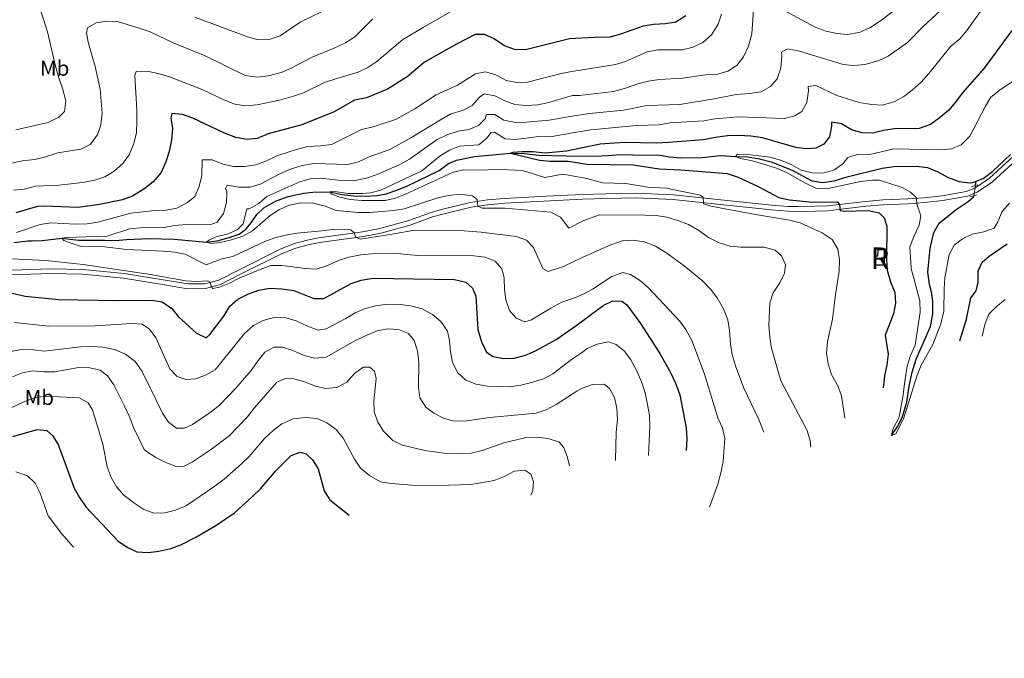
# Model space of a CAD drawing. Units: metres. Extents: x 595002 to 601970, y 646003 to 650725.
# Drawn here: x 600444 to 600902, y 649309 to 649606 of the extents above; entities that cross this region are included whole.
import ezdxf
from ezdxf.enums import TextEntityAlignment as Align

# ---------------------------------------------------------------- set-up
doc = ezdxf.new("R2010")
doc.units = ezdxf.units.M
doc.header["$MEASUREMENT"] = 0
for name, pattern in [('DGN Style 2', [87.46656000000002, 52.47993600000001, -34.98662400000001]), ('DGN Style 3', [122.45318400000002, 87.46656000000002, -34.98662400000001]), ('DGN Style 5', [61.22659200000001, 26.239968, -34.98662400000001])]:
    doc.linetypes.add(name, pattern=pattern)
for name, color, linetype, lineweight in [('Centroides', 7, 'Continuous', 0), ('Edificios construcciones cerramientos', 7, 'Continuous', 0), ('Elementos auxiliares', 7, 'Continuous', 0), ('Entidades rústicas y varios', 7, 'Continuous', 0), ('Hidrografía', 7, 'Continuous', 0), ('Relieve y altimetría', 7, 'Continuous', 0), ('Viales y ferrocarril', 7, 'Continuous', 0)]:
    doc.layers.add(name, color=color, linetype=linetype, lineweight=lineweight)
doc.styles.add('Style-Arial Narrow', font='txt')

msp = doc.modelspace()

# ---------------------------------------------------------------- linework, layer by layer
at = {"layer": 'Edificios construcciones cerramientos', "color": 1, "linetype": 'DGN Style 3', "lineweight": 25}
msp.add_polyline3d([(600843.162, 649498.747, 576.225), (600845.9280000001, 649498.8049999999, 576.225), (600845.9850000001, 649491.53, 576.225), (600841.7309999999, 649491.5279999999, 576.3870000000001), (600841.645, 649495.868, 576.3870000000001), (600843.0490000001, 649495.8970000001, 576.3870000000001), (600843.162, 649498.747, 576.225)], dxfattribs=at)
at = {"layer": 'Edificios construcciones cerramientos', "color": 1, "linetype": 'Continuous', "lineweight": 0}
msp.add_polyline3d([(600843.162, 649498.747, 576.225), (600843.0490000001, 649495.8970000001, 576.3870000000001), (600841.645, 649495.868, 576.3870000000001), (600841.7309999999, 649491.5279999999, 576.3870000000001), (600845.9850000001, 649491.53, 576.225), (600845.9280000001, 649498.8049999999, 576.225)], close=True, dxfattribs=at)
at = {"layer": 'Elementos auxiliares', "color": 250, "linetype": 'Continuous', "lineweight": 0}
msp.add_3dface([(595063.96, 646003.27), (595002.1599999999, 650629.4199999999), (601903.8600000001, 650725.19), (601970.23, 646099)], dxfattribs=at)
at = {"layer": 'Hidrografía', "color": 142, "linetype": 'DGN Style 5', "lineweight": 0, "extrusion": (0.008415653064850167, 0.05013625313384488, 0.9987069304381496), "elevation": 38187.06055928962, "flags": 128}
msp.add_lwpolyline([(-485075.2822680145, -739047.5337691493), (-485075.2822680145, -739052.3727020896)], dxfattribs=at)
at = {"layer": 'Hidrografía', "color": 142, "linetype": 'DGN Style 3', "lineweight": 25, "extrusion": (0.008372635155624374, 0.04982204698710202, 0.9987230159631678), "elevation": 37957.13481799184, "flags": 128}
msp.add_lwpolyline([(-484934.8085634548, -739156.3961828887), (-484934.8085634548, -739158.4745404131)], dxfattribs=at)
at = {"layer": 'Hidrografía', "color": 142, "linetype": 'DGN Style 3', "lineweight": 25}
for points in [[(600440.9310000001, 649502.038, 593.214), (600447.327, 649502.889, 592.564), (600449.456, 649502.9040000001, 591.1030000000001), (600453.97, 649503.0989999999, 590.616), (600463.264, 649504.1669999999, 590), (600470.912, 649503.1710000001, 589.837), (600476.7860000001, 649503.135, 589.6750000000001), (600483.0430000001, 649503.1370000001, 588.376), (600488.1499999999, 649503.0689999999, 588.051), (600493.2209999999, 649503.5120000001, 587.402), (600503.9110000001, 649503.966, 586.7520000000001), (600515.4850000001, 649503.6840000001, 586.1030000000001), (600530.5349999999, 649502.2919999999, 585), (600535.523, 649502.949, 584.5120000000001), (600541.033, 649504.365, 583.538), (600545.737, 649506.0050000001, 583.376), (600548.875, 649508.2620000001, 583.051), (600551.3829999999, 649511.2509999999, 583.051), (600553.9890000001, 649515.132, 582.726), (600557.1799999999, 649518.2390000001, 582.564), (600562.6699999999, 649521.3589999999, 582.402), (600568.5730000001, 649523.5360000001, 582.077), (600575.8289999999, 649525.014, 581.1030000000001), (600579.963, 649525.47, 580.778), (600588.0109999999, 649525.6610000001, 580), (600593.4850000001, 649524.396, 579.837), (600599.095, 649523.81, 579.35), (600604.5, 649523.696, 579.188), (600609.9510000001, 649523.9210000001, 578.701), (600614.1769999999, 649524.801, 578.538), (600618.7080000001, 649526.2309999999, 578.376), (600623.8430000001, 649528.291, 577.726), (600638.7960000001, 649535.6259999999, 577.402), (600643.2220000001, 649538.8019999999, 577.239), (600646.9040000001, 649540.413, 576.59), (600655.271, 649542.1740000001, 576.428), (600672.0160000001, 649543.5989999999, 575), (600678.4410000001, 649543.47, 574.6750000000001), (600685.2420000001, 649542.784, 574.6750000000001), (600698.1769999999, 649542.3559999999, 574.025), (600710.5970000001, 649542.236, 573.538), (600717.6200000001, 649542.594, 573.051), (600722.9839999999, 649542.9680000001, 573.051), (600728.8970000001, 649542.9539999999, 572.889), (600741.827, 649542.7450000001, 572.077), (600745.9469999999, 649541.9820000001, 571.915), (600751.388, 649541.547, 571.753), (600761.4280000001, 649541.621, 571.104), (600769.605, 649542.564, 570.779), (600776.74, 649542.1570000001, 570), (600782.523, 649541.9310000001, 569.837), (600787.96, 649541.0700000001, 569.6750000000001), (600793.3489999999, 649539.615, 569.35), (600803.138, 649535.692, 568.701), (600812.2380000001, 649530.8400000001, 568.214), (600817.419, 649529.94, 568.214), (600822.703, 649530.868, 568.214), (600828.804, 649532.723, 567.89), (600845.0090000001, 649536.737, 567.403), (600850.4180000001, 649537.408, 567.403), (600861.0549999999, 649537.5619999999, 566.592), (600866.111, 649536.9169999999, 566.267), (600870.942, 649535.0419999999, 566.267), (600875.6810000001, 649532.3160000001, 566.267), (600880.811, 649530.48, 566.105), (600885.824, 649529.837, 566.105), (600887.1869999999, 649529.994, 565.943), (600888.8230000001, 649530.6499999999, 565.888)], [(600888.8230000001, 649530.6499999999, 565.888), (600892.0560000001, 649531.9469999999, 565.78), (600896.425, 649535.095, 565.78), (600904.7110000001, 649542.9709999999, 565.456)], [(600849.3459999999, 649412.348, 570), (600852.3219999999, 649416.6159999999, 569.837), (600854.449, 649421.105, 569.513), (600856.47, 649427.764, 569.188), (600857.6059999999, 649435.283, 569.188), (600858.9439999999, 649441.736, 568.864), (600860.788, 649447.76, 568.864), (600867.5719999999, 649463.094, 568.539), (600868.605, 649468.7420000001, 568.052), (600868.6599999999, 649474.5700000001, 568.052), (600868.2280000001, 649478.318, 567.89), (600867.078, 649482.5830000001, 567.565), (600866.3670000001, 649488.2479999999, 567.403), (600867.4099999999, 649499.426, 567.0790000000001), (600869.0109999999, 649506.685, 566.916), (600871.6059999999, 649511.085, 566.754), (600879.409, 649517.3910000001, 566.592), (600885.1030000001, 649521.165, 566.267), (600887.591, 649523.311, 566.267), (600887.679, 649523.837, 566.239)]]:
    msp.add_polyline3d(points, dxfattribs=at)
at = {"layer": 'Relieve y altimetría', "color": 30, "linetype": 'Continuous', "lineweight": 0, "flags": 128}
for points, elevation in [([(600453.003, 649611.244), (600456.4979999999, 649600.0320000001), (600460.287, 649584.105), (600461.79, 649578.679), (600463.719, 649573.3330000001), (600465.054, 649568.0789999999), (600464.419, 649563.1229999999), (600461.801, 649560.3330000001), (600456.788, 649557.889), (600441.783, 649554.49)], 615), ([(600785.2609999999, 649612.7450000001), (600784.413, 649599.179), (600782.8200000001, 649593.3700000001), (600780.433, 649588.4580000001), (600777.382, 649584.496), (600773.146, 649581.825), (600767.9809999999, 649580.321), (600762.6810000001, 649580.081), (600752.2180000001, 649578.476), (600741.28, 649577.986), (600736.345, 649577.1780000001), (600731.317, 649575.925), (600725.585, 649573.882), (600720.04, 649572.3189999999), (600704.2050000001, 649570.557), (600700.939, 649570.5120000001), (600689.828, 649567.254), (600684.7069999999, 649566.216), (600679.3389999999, 649565.862), (600674.067, 649566.3570000001), (600669.327, 649567.95), (600664.6710000001, 649570.3559999999), (600659.716, 649571.21), (600657.554, 649569.685), (600654.182, 649565.8130000001), (600649.7420000001, 649563.5120000001), (600644.3400000001, 649561.9010000001), (600639.409, 649559.2420000001), (600625.6140000001, 649550.788), (600615.8999999999, 649545.4240000001), (600606.2660000001, 649542.0090000001), (600601.351, 649539.7010000001), (600596.311, 649538.406)], 590), ([(600852.6950000001, 649611.561), (600844.21, 649605.1699999999), (600839.227, 649601.9750000001), (600834.3570000001, 649599.852), (600828.9450000001, 649598.8829999999), (600823.97, 649599.3840000001), (600819.006, 649600.4780000001), (600813.881, 649602.3030000001), (600791.064, 649614.5619999999)], 590), ([(600646.007, 649610.4550000001), (600631.3589999999, 649602.1669999999), (600621.986, 649596.4639999999), (600609.8049999999, 649586.3260000001), (600605.638, 649583.487), (600601.1499999999, 649581.2779999999), (600590.7520000001, 649578.3160000001), (600585.53, 649576.4820000001), (600575.729, 649571.754), (600570.983, 649570.1810000001), (600564.4890000001, 649568.3700000001), (600554.158, 649566.0819999999), (600548.618, 649565.645), (600543.692, 649566.4820000001), (600538.5320000001, 649568.4909999999), (600528.5860000001, 649573.233), (600513.257, 649579.183), (600508.084, 649580.7420000001), (600502.8630000001, 649581.79), (600497.862, 649581.6939999999), (600497.217, 649579.737), (600498.152, 649563.6780000001)], 605), ([(600584.6329999999, 649609.7720000001), (600574.21, 649604.6370000001), (600564.7609999999, 649598.2930000001), (600559.6300000001, 649596.5730000001), (600554.6259999999, 649596.435), (600549.605, 649597.763), (600525.145, 649606.9569999999)], 615), ([(600872.0249999999, 649609.882), (600864.26, 649602.726), (600856.879, 649595.155), (600847.79, 649588.717), (600843.229, 649586.6799999999), (600836.905, 649584.908), (600831.9210000001, 649584.4880000001), (600826.861, 649584.906), (600806.486, 649591.186), (600800.8999999999, 649592.1880000001), (600798.206, 649590.7250000001), (600798.3570000001, 649588.7239999999), (600797.922, 649583.325), (600796.087, 649578.28), (600792.99, 649574.737), (600788.646, 649572.229), (600783.2139999999, 649571.3459999999), (600777.0430000001, 649570.933), (600766.8130000001, 649568.862), (600750.879, 649566.335), (600735.4639999999, 649565.8840000001), (600724.7749999999, 649563.6499999999), (600708.798, 649562.139), (600700.6399999999, 649560.896), (600690.0590000001, 649558.993), (600679.4480000001, 649558.071), (600674.4480000001, 649557.9580000001), (600668.99, 649559.061), (600664.7250000001, 649561.672), (600660.8940000001, 649561.638), (600660.1869999999, 649559.6470000001), (600657.2080000001, 649556.5360000001), (600652.672, 649554.6810000001), (600647.7280000001, 649553.9210000001), (600642.423, 649552.2209999999), (600637.9199999999, 649550.041), (600624.9480000001, 649540.8759999999), (600620.565, 649538.466), (600609.956, 649533.797), (600605.038, 649532.075), (600599.659, 649530.912), (600594.6570000001, 649530.815), (600583.798, 649532.06), (600578.8049999999, 649531.7930000001)], 585), ([(600770.3049999999, 649608.389), (600768.685, 649603.6399999999), (600765.6610000001, 649598.777), (600761.584, 649595.158), (600757.0819999999, 649592.987), (600751.97, 649591.713), (600740.621, 649591.743), (600735.7139999999, 649590.744), (600725.638, 649586.3559999999), (600720.852, 649584.898), (600700.6200000001, 649581.7110000001), (600695.584, 649580.7139999999), (600679.994, 649576.665), (600674.994, 649576.5989999999), (600670.014, 649577.5320000001), (600665.2690000001, 649580.0959999999), (600660.446, 649581.4580000001), (600655.783, 649580.52), (600647.4280000001, 649575.3700000001), (600637.473, 649570.7820000001), (600627.4720000001, 649564.212), (600618.4469999999, 649559.283), (600608.1130000001, 649555.922), (600602.7010000001, 649554.709), (600588.764, 649547.7380000001)], 595), ([(600891.057, 649610.085), (600884.405, 649600.7450000001), (600881.1769999999, 649596.862), (600876.932, 649593.415), (600866.7280000001, 649580.7080000001), (600863.202, 649576.743), (600859.0390000001, 649572.997), (600855.0560000001, 649569.973), (600850.6939999999, 649567.5360000001), (600845.0619999999, 649566.0689999999), (600840.0660000001, 649566.3), (600834.311, 649567.2779999999)], 580), ([(600608.0120000001, 649606.119), (600599.5279999999, 649597.7420000001), (600595.308, 649595.06), (600589.966, 649592.4639999999), (600579.6540000001, 649588.3870000001), (600569.922, 649583.1540000001), (600565.3130000001, 649581.2220000001), (600559.318, 649579.592), (600554.3489999999, 649578.963), (600548.5090000001, 649579.821), (600529.973, 649588.994), (600514.993, 649594.9169999999), (600504.3400000001, 649600.031), (600499.638, 649601.733), (600489.1680000001, 649604.9580000001), (600484.1470000001, 649605.1100000001), (600479.1140000001, 649604.368), (600475.1240000001, 649601.953), (600474.7509999999, 649599.531), (600475.6140000001, 649594.608), (600478.672, 649583.943), (600481.1100000001, 649573.463), (600482.0449999999, 649562.317), (600481.4180000001, 649556.835), (600479.7550000001, 649552.131), (600476.3700000001, 649547.6710000001), (600472.075, 649545.594), (600461.409, 649543.7779999999), (600455.6799999999, 649541.896), (600450.558, 649540.773), (600444.8030000001, 649540.1259999999), (600434.4280000001, 649537.7949999999)], 610), ([(600909.6240000001, 649579.49), (600900.068, 649573.348), (600895.6950000001, 649569.774), (600893.064, 649565.52)], 570), ([(600834.311, 649567.2779999999), (600823.969, 649570.494), (600814.179, 649575.128), (600810.601, 649574.6950000001), (600810.71, 649572.6939999999), (600809.976, 649567.1710000001), (600807.5970000001, 649563.1100000001), (600804.345, 649561.057), (600799.506, 649559.7490000001), (600778.1340000001, 649560.5), (600767.1499999999, 649559.584), (600762.078, 649558.6540000001), (600746.202, 649557.7860000001), (600741.294, 649556.8130000001), (600730.692, 649556.544), (600709.4920000001, 649554.5419999999), (600700.8330000001, 649553.061), (600690.551, 649551.24), (600685.19, 649551.439), (600674.5730000001, 649550.0900000001), (600669.5819999999, 649550.399), (600664.6570000001, 649553.415), (600662.9070000001, 649553.0549999999), (600661.2180000001, 649550.8219999999), (600657.331, 649547.56), (600648.3530000001, 649546.9070000001), (600643.6980000001, 649545.085), (600639.2990000001, 649542.3940000001), (600630.757, 649535.389), (600611.73, 649526.4099999999), (600606.885, 649525.1710000001), (600603.111, 649524.8640000001), (600596.4720000001, 649524.953), (600589.0789999999, 649525.9450000001), (600588.0109999999, 649525.6610000001), (600588.933, 649524.6270000001), (600592.5320000001, 649523.175), (600597.4169999999, 649522.1070000001), (600602.771, 649521.719), (600613.6240000001, 649521.6599999999), (600618.51, 649522.719), (600623.2250000001, 649524.584), (600645.2779999999, 649534.8770000001), (600650.246, 649535.888), (600655.46, 649535.6810000001), (600667.3640000001, 649536.0970000001), (600677.587, 649535.663), (600688.0860000001, 649532.3740000001), (600696.453, 649533.885), (600707.574, 649531.8589999999), (600714.8570000001, 649529.936), (600725.7590000001, 649529.557), (600736.024, 649527.814), (600744.6259999999, 649527.3770000001), (600760.378, 649524.163), (600761.6869999999, 649523.129), (600761.851, 649520.054), (600765.2450000001, 649519.0430000001), (600786.0530000001, 649515.142), (600801.9809999999, 649512.565), (600806.798, 649511.216), (600817.169, 649506.6030000001), (600821.7010000001, 649503.453), (600824.44, 649499.034), (600825.236, 649494.094), (600825.0900000001, 649488.7930000001), (600823.31, 649477.986), (600821.8729999999, 649466.4720000001), (600819.5619999999, 649456.1140000001), (600819.1270000001, 649450.673), (600819.858, 649445.729), (600821.3770000001, 649440.648), (600824.341, 649435.436), (600826.159, 649430.774), (600827.6840000001, 649420.344)], 580), ([(600893.064, 649565.52), (600885.906, 649551.533), (600881.7409999999, 649547.574), (600877.256, 649545.6599999999), (600872.2749999999, 649545.206), (600850.4720000001, 649545.7039999999), (600839.2420000001, 649543.0889999999), (600833.841, 649543.2679999999), (600829.111, 649541.6699999999), (600826.8219999999, 649538.8260000001), (600822.788, 649535.8840000001), (600817.462, 649534.3640000001), (600812.4610000001, 649534.463), (600807.4070000001, 649535.815), (600803.017, 649538.24), (600798.2390000001, 649540.324), (600792.922, 649541.8489999999), (600782.321, 649543.0390000001), (600777.685, 649543.1259999999), (600776.74, 649542.1570000001), (600779.156, 649541.2409999999), (600784.676, 649540.1240000001), (600795.831, 649536.699), (600800.4310000001, 649534.7380000001), (600809.6259999999, 649529.507), (600814.2050000001, 649527.3759999999), (600819.2010000001, 649527.145), (600834.909, 649530.453), (600840.531, 649531.1229999999), (600843.763, 649531.0490000001), (600854.3230000001, 649527.672), (600858.1740000001, 649525.551), (600860.8729999999, 649523.057), (600861.3489999999, 649519.5220000001), (600862.96, 649514.4439999999), (600862.28, 649510.111), (600859.936, 649505.2409999999), (600857.9720000001, 649500.0700000001), (600858.514, 649490.068), (600862.5989999999, 649475.031), (600862.753, 649469.709), (600860.442, 649454.27), (600858.1950000001, 649449.5190000001), (600856.7380000001, 649444.5109999999), (600855.3630000001, 649436.5390000001), (600854.8870000001, 649431.2679999999), (600852.8729999999, 649420.8219999999), (600849.969, 649415.192), (600849.3459999999, 649412.348)], 570), ([(600498.152, 649563.6780000001), (600498.169, 649558.527), (600497.8870000001, 649553.338), (600496.753, 649548.1170000001), (600494.5560000001, 649542.9110000001), (600491.5760000001, 649538.898), (600487.6140000001, 649535.331), (600483.2320000001, 649532.679), (600478.487, 649531.064), (600472.868, 649530.0689999999), (600461.889, 649528.7039999999), (600451.0719999999, 649528.2520000001), (600445.733, 649526.9180000001), (600440.75, 649526.483)], 605), ([(600588.764, 649547.7380000001), (600583.554, 649547.0530000001), (600577.7790000001, 649546.7409999999), (600572.9140000001, 649545.5860000001), (600563.2490000001, 649542.3800000001), (600558.1499999999, 649539.8929999999), (600553.4310000001, 649538.246), (600548.2, 649537.439), (600543.0719999999, 649537.533), (600538.111, 649538.5549999999), (600533.1740000001, 649540.6089999999), (600528.575, 649540.5), (600528.4369999999, 649533.2660000001), (600527.1329999999, 649528.0900000001), (600525.067, 649523.5419999999), (600521.672, 649520.7139999999), (600516.6980000001, 649518.013), (600511.7620000001, 649517.2069999999), (600506.496, 649517.0079999999), (600495.257, 649515.702), (600479.9269999999, 649511.523), (600474.9639999999, 649510.862), (600469.506, 649510.6680000001), (600458.0800000001, 649511.175), (600453.1259999999, 649510.507), (600442.102, 649506.7479999999)], 595), ([(600596.311, 649538.406), (600580.717, 649538.79), (600575.1159999999, 649537.993), (600569.6329999999, 649536.2390000001), (600564.939, 649534.2749999999), (600555.5830000001, 649529.2860000001), (600550.7930000001, 649527.845), (600545.619, 649527.788), (600540.0819999999, 649528.811), (600539.3800000001, 649527.203), (600539.9550000001, 649525.663), (600539.881, 649520.6610000001), (600538.375, 649515.638), (600535.537, 649511.537), (600532.132, 649510.358), (600521.3219999999, 649510.4169999999), (600515.6980000001, 649510.024), (600510.777, 649509.125), (600499.679, 649508.96), (600494.6910000001, 649508.388), (600484.3470000001, 649505.121), (600465.2690000001, 649504.4809999999), (600463.264, 649504.1669999999), (600464.1440000001, 649503.091), (600467.4890000001, 649501.727), (600472.301, 649500.311), (600483.2590000001, 649500.112), (600493.3640000001, 649498.78), (600510.3030000001, 649498.05), (600515.6170000001, 649497.5959999999), (600520.5630000001, 649496.743), (600530.31, 649491.7820000001), (600537.71, 649494.4920000001), (600542.8319999999, 649495.5730000001), (600557.6540000001, 649502.612), (600562.3659999999, 649504.283), (600567.2380000001, 649505.5560000001), (600572.7139999999, 649506.4909999999), (600584.023, 649507.4539999999), (600589.226, 649508.1939999999), (600597.6510000001, 649507.9539999999), (600599.2080000001, 649506.6130000001), (600599.821, 649504.69), (600602.1070000001, 649503.723), (600616.9480000001, 649505.909), (600627.3600000001, 649507.814), (600648.3859999999, 649507.7039999999), (600658.4199999999, 649506.8700000001), (600674.716, 649504.95), (600679.52, 649503.1240000001), (600682.673, 649499.798), (600687.1410000001, 649490.077), (600689.6329999999, 649488.639), (600696.6910000001, 649490.9720000001), (600705.726, 649495.2779999999), (600718.713, 649501.024), (600723.9639999999, 649502.9299999999), (600728.96, 649503.2069999999), (600734.399, 649502.479), (600739.5830000001, 649500.375), (600744.3759999999, 649497.5), (600752.9439999999, 649491.2039999999), (600761.3910000001, 649484.236), (600765.1399999999, 649480.371), (600768.2039999999, 649476.422), (600771.1359999999, 649471.2949999999), (600773.129, 649466.128), (600774.024, 649461.2069999999), (600774.4680000001, 649454.97), (600775.2420000001, 649450.031), (600776.75, 649444.7579999999), (600780.6370000001, 649434.399), (600787.574, 649419.815), (600790.027, 649413.896)], 590), ([(600578.8049999999, 649531.7930000001), (600573.9820000001, 649530.3400000001), (600558.6130000001, 649523.4990000001), (600554.8230000001, 649520.1869999999), (600550.4340000001, 649517.7890000001), (600549.3840000001, 649517.7050000001), (600547.631, 649510.7479999999), (600544.9580000001, 649508.1440000001), (600540.548, 649506.203), (600535.4639999999, 649504.8230000001), (600531.6969999999, 649503.256), (600530.5349999999, 649502.2919999999), (600532.527, 649501.6699999999), (600536.959, 649502.0360000001), (600542.1259999999, 649503.287), (600547.513, 649505.088), (600551.885, 649507.517), (600560.1969999999, 649514.6240000001), (600564.5349999999, 649517.503), (600569.244, 649519.5260000001), (600574.45, 649520.521), (600580.3219999999, 649520.358), (600585.709, 649518.967), (600590.8319999999, 649516.9410000001), (600601.0930000001, 649516.0959999999), (600606.547, 649515.983), (600617.565, 649517.0530000001), (600622.503, 649517.842), (600638.2860000001, 649522.821), (600643.1540000001, 649524.033), (600648.652, 649524.514), (600654.389, 649523.7990000001), (600656.452, 649522.1540000001), (600656.8360000001, 649518.9990000001), (600658.825, 649518.121), (600669.337, 649518.024), (600690.851, 649516.2050000001), (600695.256, 649513.837), (600699.223, 649508.7720000001), (600706.1529999999, 649512.3870000001), (600711.2990000001, 649514.23), (600713.517, 649514.9310000001), (600734.574, 649514.815), (600739.8470000001, 649514.594), (600744.7960000001, 649513.8929999999), (600749.8999999999, 649512.372), (600754.909, 649510.45), (600759.733, 649507.682), (600764.2110000001, 649504.4480000001), (600769.122, 649501.976), (600774.3400000001, 649500.4369999999), (600779.3219999999, 649500.004), (600790.118, 649499.9880000001), (600795.2520000001, 649498.577), (600798.246, 649495.8260000001), (600799.993, 649491.683), (600799.574, 649487.858), (600797.388, 649483.361), (600794.338, 649478.6769999999), (600792.7209999999, 649473.9450000001), (600792.317, 649463.6130000001), (600792.8200000001, 649457.889), (600793.5800000001, 649452.9469999999), (600797.902, 649437.7180000001), (600810.1440000001, 649414.5860000001), (600811.5560000001, 649409.783), (600811.7720000001, 649406.913)], 585), ([(600849.3459999999, 649412.348), (600851.4369999999, 649413.094), (600855.0349999999, 649420.0360000001), (600861.3559999999, 649440.3530000001), (600863.2550000001, 649444.9780000001), (600868.598, 649454.7050000001), (600872.342, 649464.2339999999), (600873.6810000001, 649470.226), (600873.824, 649480.6470000001), (600874.2490000001, 649485.628), (600876.273, 649496.4909999999), (600878.5819999999, 649500.9180000001), (600882.4269999999, 649503.7919999999), (600886.905, 649506.0179999999), (600892.413, 649507.057), (600897.0959999999, 649508.8019999999), (600898.881, 649511.6740000001), (600900.969, 649516.547), (600904.2320000001, 649520.335)], 570), ([(600439.9380000001, 649494.5179999999), (600455.7339999999, 649493.6780000001), (600473.104, 649491.905), (600504.413, 649487.2749999999), (600520.8470000001, 649484.3319999999), (600525.9920000001, 649483.9650000001), (600531.19, 649484.3219999999), (600532.287, 649483.5830000001), (600532.771, 649481.5760000001), (600533.4410000001, 649480.7590000001), (600536.514, 649481.3559999999), (600541.166, 649483.1869999999), (600546.1059999999, 649485.6980000001), (600555.565, 649489.6159999999), (600560.5260000001, 649491.337), (600565.5260000001, 649491.422), (600576.554, 649489.932), (600581.558, 649489.7720000001), (600586.8319999999, 649491.4299999999), (600591.9709999999, 649493.7280000001), (600596.7380000001, 649495.2320000001), (600602.3, 649496.3870000001), (600607.4639999999, 649496.8840000001), (600617.5320000001, 649497.084), (600628.8219999999, 649496.132), (600654.9539999999, 649495.912), (600660.2660000001, 649495.288), (600664.8589999999, 649493.3659999999), (600668.027, 649489.906), (600669.162, 649485.6340000001), (600669.2609999999, 649480.3130000001), (600669.9269999999, 649475.358), (600671.635, 649470.4890000001), (600674.744, 649466.9169999999), (600678.7220000001, 649465.1610000001), (600681.756, 649466.057), (600690.831, 649471.5889999999), (600695.9210000001, 649474.3090000001), (600702.2409999999, 649476.4680000001), (600705.8289999999, 649478.007), (600710.209, 649480.419), (600719.267, 649486.344), (600724.389, 649488.1240000001), (600727.9110000001, 649487.2390000001), (600732.1170000001, 649484.5349999999), (600736.0120000001, 649481.352), (600750.6340000001, 649465.666), (600753.6159999999, 649461.6570000001), (600756.6300000001, 649456.1499999999), (600762.3500000001, 649440.8800000001), (600768.5789999999, 649420.6130000001), (600770.746, 649415.912), (600771.764, 649411.0009999999), (600771.0959999999, 649400.2309999999), (600770.0160000001, 649395.0249999999), (600768.476, 649389.6329999999), (600764.649, 649378.9180000001)], 595), ([(600441.1610000001, 649464.834), (600457.115, 649463.2150000001), (600478.784, 649463.2660000001), (600495.554, 649464.4070000001), (600500.6570000001, 649464.084), (600504.075, 649461.825), (600506.943, 649457.726), (600513.533, 649443.2679999999), (600516.892, 649439.818), (600521.129, 649438.3570000001), (600525.3910000001, 649438.726), (600530.138, 649440.408), (600534.547, 649442.798), (600548.2309999999, 649459.8330000001), (600552.3670000001, 649463.5660000001), (600556.909, 649465.804), (600562.5050000001, 649467.304), (600567.4950000001, 649466.987), (600572.3389999999, 649465.6410000001), (600577.4750000001, 649463.146), (600582.5590000001, 649461.3759999999), (600586.2690000001, 649461.8800000001), (600595.3570000001, 649466.6969999999), (600599.736, 649469.4480000001), (600604.351, 649471.369), (600609.2280000001, 649472.6799999999), (600614.834, 649473.392), (600620.729, 649473.297), (600625.686, 649472.6599999999), (600630.879, 649471.1799999999), (600635.777, 649468.585), (600639.6270000001, 649465.4070000001), (600642.7820000001, 649460.8300000001), (600643.702, 649456.3910000001), (600644.0590000001, 649451.2779999999), (600645.1140000001, 649446.3929999999), (600647.4299999999, 649441.55), (600651.2890000001, 649437.987), (600655.9809999999, 649436.26), (600661.256, 649435.3), (600671.53, 649435.007), (600676.878, 649435.7849999999), (600682.435, 649437.146), (600687.352, 649438.7409999999)], 605), ([(600891.554, 649458.585), (600892.882, 649464.0179999999), (600894.659, 649468.6869999999), (600898.023, 649472.179), (600902.3090000001, 649475.541)], 580), ([(600433.8859999999, 649450.51), (600444.5700000001, 649452.317), (600449.9310000001, 649452.1599999999), (600454.9029999999, 649451.48), (600471.8289999999, 649453.6140000001), (600477.321, 649453.7110000001), (600482.3090000001, 649453.3929999999), (600487.6980000001, 649452.314), (600492.895, 649450.098), (600497.2760000001, 649446.6769999999), (600500.578, 649442.1640000001), (600510.0249999999, 649422.756), (600512.8200000001, 649418.5050000001), (600516.615, 649415.773), (600520.2320000001, 649415.682), (600524.044, 649417.504), (600532.7039999999, 649423.315), (600536.692, 649426.537), (600544.2320000001, 649434.3470000001), (600551.2790000001, 649442.5959999999), (600554.534, 649447.2350000001), (600557.7590000001, 649451.044), (600562.021, 649453.3489999999), (600565.98, 649453.3389999999), (600570.7649999999, 649451.8940000001), (600575.9739999999, 649449.503), (600580.825, 649448.257), (600586.223, 649448.771), (600599.8659999999, 649456.4639999999), (600605.173, 649459.0320000001), (600609.967, 649461.054), (600614.899, 649461.8759999999), (600619.9780000001, 649461.602), (600624.6370000001, 649459.8289999999), (600627.274, 649456.567), (600628.7180000001, 649451.7779999999), (600629.3400000001, 649446.423), (600629.1980000001, 649434.8330000001), (600629.898, 649429.801), (600632.5630000001, 649425.4240000001), (600636.3570000001, 649422.649), (600641.135, 649420.244), (600645.9890000001, 649418.9890000001), (600651.6910000001, 649419.146), (600662.277, 649420.7180000001), (600683.946, 649422.6969999999), (600688.6780000001, 649424.3090000001), (600693.243, 649426.712), (600702.98, 649432.872), (600705.419, 649434.3800000001), (600710.155, 649435.9950000001), (600715.675, 649436.1229999999), (600718.1370000001, 649434.173), (600720.521, 649429.9809999999), (600721.467, 649425.071), (600721.7960000001, 649419.8300000001), (600721.176, 649413.936), (600720.9210000001, 649400.666)], 610), ([(600687.352, 649438.7409999999), (600691.8189999999, 649440.9979999999), (600700.3840000001, 649447.6270000001), (600705.048, 649450.7209999999), (600707.79, 649452.7790000001), (600712.3740000001, 649454.7590000001), (600717.69, 649455.9169999999), (600721.2509999999, 649454.692), (600725.0490000001, 649451.507), (600728.048, 649447.504), (600730.815, 649442.432), (600733.081, 649437.294), (600734.6939999999, 649432.192), (600735.8729999999, 649426.7720000001), (600736.6740000001, 649421.6170000001), (600736.8630000001, 649416.618), (600736.1980000001, 649403.031)], 605), ([(600439.504, 649439.327), (600444.851, 649441.4180000001), (600449.76, 649442.3700000001), (600454.8200000001, 649441.882), (600459.9880000001, 649441.976), (600471.02, 649443.9639999999), (600476.2110000001, 649443.81), (600481.0789999999, 649442.679), (600484.419, 649440.0819999999), (600487.3430000001, 649435.915), (600492.402, 649425.8870000001), (600494.8019999999, 649420.747), (600496.547, 649416.06), (600501.5419999999, 649405.845), (600502.5930000001, 649404.8090000001), (600506.9410000001, 649402.112), (600511.676, 649399.7080000001), (600516.463, 649397.942), (600520.125, 649398.1059999999), (600523.9820000001, 649400.0549999999), (600532.871, 649405.896), (600541.1499999999, 649412.1640000001), (600549.4580000001, 649420.871), (600552.663, 649425.0419999999), (600563.2960000001, 649437.202), (600567.3189999999, 649438.851), (600571.2749999999, 649438.628), (600576.092, 649437.29), (600581.2339999999, 649435.345), (600586.084, 649434.1170000001), (600591.2409999999, 649434.6980000001), (600595.861, 649437.2010000001), (600599.486, 649441.104), (600603.527, 649444.0730000001), (600606.55, 649444.1170000001), (600608.696, 649442.2590000001), (600609.5020000001, 649438.8430000001), (600608.47, 649428.47), (600608.6140000001, 649423.318), (600610.2409999999, 649418.592), (600612.9650000001, 649414.2649999999), (600617.2479999999, 649410.0079999999), (600621.773, 649407.8729999999), (600632.091, 649405.3770000001), (600642.2339999999, 649403.959), (600648.0249999999, 649403.8090000001), (600653.7320000001, 649404.074), (600658.8999999999, 649405.3670000001), (600668.9920000001, 649408.851), (600678.771, 649411.274), (600684.436, 649411.54), (600689.4010000001, 649410.96), (600694.538, 649409.4040000001), (600696.8019999999, 649406.7779999999), (600698.6399999999, 649402.1270000001), (600699.5390000001, 649398.186)], 615), ([(600435.4839999999, 649423.2), (600445.476, 649427.912), (600450.439, 649429.8470000001), (600455.398, 649430.541), (600471.382, 649429.8659999999), (600475.4369999999, 649427.513), (600477.436, 649424.209), (600482.2479999999, 649408.3530000001), (600484.361, 649397.6840000001), (600486.212, 649392.807), (600488.71, 649388.477), (600492.087, 649384.5), (600496.6540000001, 649381.0050000001), (600501.3360000001, 649377.835), (600506.0800000001, 649376.2509999999), (600511.1910000001, 649376.342), (600516.0460000001, 649377.521), (600521.1540000001, 649379.7420000001), (600534.4269999999, 649388.717), (600538.77, 649392.064), (600546.8230000001, 649399.0660000001), (600550.348, 649402.611), (600557.5789999999, 649410.8829999999), (600561.631, 649414.6599999999), (600565.5789999999, 649417.7080000001), (600570.8570000001, 649420.0290000001), (600576.389, 649420.622), (600582.051, 649420.22), (600586.618, 649418.1950000001), (600590.8899999999, 649415.152), (600594.095, 649411.02), (600599.378, 649401.26), (600602.179, 649397.1240000001), (600606.378, 649393.679), (600611.54, 649390.798), (600616.4639999999, 649389.916), (600627.9469999999, 649389.0889999999), (600643.3570000001, 649389.182), (600653.706, 649389.598), (600664.371, 649391.371), (600669.1640000001, 649393.308), (600673.7080000001, 649395.6740000001), (600678.6939999999, 649396.155), (600681.564, 649394.2919999999), (600682.7960000001, 649390.913), (600682.399, 649386.7039999999), (600681.5190000001, 649384.503)], 620), ([(600441.818, 649395.402), (600447.2779999999, 649393.53), (600450.7239999999, 649390.2069999999), (600453.03, 649385.7679999999), (600456.862, 649374.8859999999), (600463.054, 649366.699), (600468.6710000001, 649360.3)], 630)]:
    msp.add_lwpolyline(points, dxfattribs=dict(at, elevation=elevation))
at = {"layer": 'Relieve y altimetría', "color": 30, "linetype": 'Continuous', "lineweight": 30, "flags": 128}
for points, elevation in [([(600753.727, 649607.6200000001), (600748.977, 649604.645), (600744.1610000001, 649603.756), (600738.6699999999, 649603.4680000001), (600733.7209999999, 649602.7350000001), (600723.27, 649598.979), (600718.4720000001, 649597.564), (600711.1740000001, 649597.521), (600699.547, 649596.8700000001), (600679.642, 649591.844), (600674.298, 649591.7239999999), (600669.254, 649593.6540000001), (600664.4299999999, 649596.827)], 600), ([(600664.4299999999, 649596.827), (600659.8940000001, 649598.935), (600655.5179999999, 649598.818), (600646.869, 649594.382), (600632.084, 649586.048), (600623.97, 649579.1470000001), (600614.7849999999, 649573.4380000001), (600604.942, 649569.398), (600599.4780000001, 649568.2790000001), (600589.9580000001, 649562.9569999999), (600574.98, 649556.7660000001), (600559.2590000001, 649552.6399999999), (600554.1640000001, 649550.409), (600549.179, 649550.05), (600544.253, 649550.8729999999), (600538.8940000001, 649552.9750000001), (600524.24, 649559.959), (600519.4099999999, 649561.683), (600514.398, 649562.0630000001), (600513.94, 649560.0530000001), (600514.7660000001, 649555.1170000001), (600514.315, 649549.8330000001), (600513.1370000001, 649544.443), (600511.6359999999, 649539.675), (600509.4029999999, 649534.736), (600505.746, 649530.3929999999), (600501.294, 649526.8770000001), (600496.0460000001, 649523.6429999999), (600491.365, 649521.8770000001), (600480.756, 649519.76), (600470.807, 649518.4140000001), (600455.0789999999, 649518.9950000001), (600451.841, 649518.825), (600441.7139999999, 649515.852)], 600), ([(600905.3740000001, 649600.78), (600892.5279999999, 649583.163), (600882.2960000001, 649571.652), (600879.146, 649567.3389999999), (600875.8600000001, 649563.571), (600871.6300000001, 649559.923), (600867.598, 649556.9890000001), (600862.3, 649555.203), (600850.8230000001, 649555.0179999999), (600845.6240000001, 649554.132), (600840.763, 649552.902), (600835.77, 649553.1680000001), (600830.6969999999, 649554.4750000001), (600826.044, 649557.3400000001), (600821.5, 649558.1499999999), (600821.524, 649556.2350000001), (600820.497, 649551.2250000001), (600817.912, 649547.8459999999), (600814.193, 649545.925), (600809.851, 649545.669), (600804.895, 649546.3219999999), (600789.355, 649550.8319999999), (600783.8729999999, 649551.5760000001), (600778.345, 649551.885), (600772.9839999999, 649551.723), (600767.318, 649550.969), (600761.8200000001, 649549.831), (600745.5149999999, 649548.669), (600740.152, 649548.3800000001), (600724.943, 649548.551), (600713.852, 649547.8019999999), (600698.122, 649544.571)], 575), ([(600698.122, 649544.571), (600688.1370000001, 649543.6370000001), (600682.581, 649544.267), (600677.5160000001, 649544.2919999999), (600673.0860000001, 649544.01), (600672.0160000001, 649543.5989999999), (600685.4680000001, 649540.483), (600690.4410000001, 649539.959), (600698.869, 649539.9210000001), (600707.648, 649538.524), (600729.2509999999, 649538.2339999999), (600741.2479999999, 649536.3230000001), (600751.284, 649535.9720000001), (600772.835, 649534.1910000001), (600778.01, 649532.567), (600787.665, 649528.0079999999), (600796.977, 649523.0689999999), (600801.8600000001, 649521.993), (600812.75, 649520.9180000001), (600824.226, 649521.021), (600825.192, 649519.693), (600825.463, 649516.925), (600827.46, 649516.6510000001), (600838.4809999999, 649516.9280000001), (600843.5760000001, 649515.943), (600845.979, 649513.6229999999), (600847.217, 649509.6969999999), (600846.9839999999, 649494.257), (600847.3330000001, 649489.271), (600848.969, 649483.815), (600850.963, 649478.861), (600851.219, 649473.8659999999), (600850.2409999999, 649468.892), (600846.365, 649458.9169999999), (600847.838, 649450.219), (600847.284, 649445.2509999999), (600846.1259999999, 649440.1140000001), (600845.433, 649434.544)], 575), ([(600881.1640000001, 649456.3230000001), (600884.281, 649466.4180000001), (600886.2490000001, 649476.396), (600888.8330000001, 649479.689), (600889.764, 649483.679), (600889.6880000001, 649488.9979999999), (600891.5120000001, 649492.8940000001), (600894.858, 649495.797), (600903.2509999999, 649501.5020000001)], 575), ([(600435.993, 649479.4070000001), (600446.0930000001, 649477.145), (600461.736, 649475.5320000001), (600488.8870000001, 649475.085), (600505.0220000001, 649475.3389999999), (600509.9299999999, 649474.4240000001), (600514.399, 649471.446), (600517.517, 649467.4950000001), (600525.844, 649459.8659999999), (600530.413, 649457.787), (600532.0930000001, 649459.314), (600538.591, 649467.783), (600541.335, 649472.4709999999), (600545.1470000001, 649475.7050000001), (600550.01, 649478.23), (600554.9269999999, 649479.9099999999), (600559.851, 649480.821), (600565.551, 649480.6070000001), (600571.1429999999, 649479.821), (600580.4580000001, 649476.0789999999), (600585.098, 649476.1030000001), (600597.831, 649482.956), (600602.54, 649484.629), (600608.0460000001, 649485.4450000001), (600645.956, 649484.912), (600651.26, 649483.6499999999), (600654.288, 649480.885), (600655.855, 649477.119), (600656.7949999999, 649461.581), (600658.467, 649455.929), (600660.8289999999, 649451.1300000001), (600663.9950000001, 649449.087), (600668.7490000001, 649448.1300000001), (600673.7490000001, 649448.277), (600678.9580000001, 649449.754), (600683.6540000001, 649451.6840000001), (600693.3, 649456.9979999999), (600702.4510000001, 649463.388), (600715.175, 649472.7520000001), (600719.6300000001, 649475.027), (600723.8740000001, 649474.881), (600726.196, 649473.0290000001)], 600), ([(600726.196, 649473.0290000001), (600732.577, 649464.44), (600741.592, 649450.462), (600746.5430000001, 649441.561), (600748.8189999999, 649436.652), (600750.851, 649431.1880000001), (600753.767, 649415.845), (600754.1869999999, 649410.821), (600753.879, 649405.379)], 600), ([(600440.318, 649411.7930000001), (600451.78, 649415.0930000001), (600456.2420000001, 649414.5660000001), (600458.8940000001, 649412.317), (600461.5519999999, 649408.077), (600468.996, 649387.7930000001), (600471.388, 649383.4029999999), (600474.398, 649379.1780000001), (600489.229, 649363.3030000001), (600493.6170000001, 649360.3929999999), (600498.1259999999, 649358.2339999999), (600503.416, 649357.922), (600508.3759999999, 649358.54), (600513.913, 649359.825), (600518.621, 649361.507), (600525.602, 649364.99), (600534.8260000001, 649370.486), (600543.5290000001, 649376.358), (600551.9890000001, 649383.963), (600555.6969999999, 649387.4890000001), (600562.575, 649395.7409999999), (600569.949, 649403.0519999999), (600574.057, 649404.5689999999), (600576.8559999999, 649403.7660000001), (600579.926, 649401.0009999999), (600582.574, 649396.744), (600585.2679999999, 649386.628), (600587.9750000001, 649382.4110000001), (600596.993, 649375.277)], 625)]:
    msp.add_lwpolyline(points, dxfattribs=dict(at, elevation=elevation))
at = {"layer": 'Viales y ferrocarril', "color": 1, "linetype": 'DGN Style 2', "lineweight": 0, "elevation": 566.0500000000001, "flags": 128}
for points in [[(600886.6699999999, 649527.9480000001), (600889.53, 649528.9839999999)], [(600889.102, 649524.2660000001), (600885.8160000001, 649523.2760000001)]]:
    msp.add_lwpolyline(points, dxfattribs=at)
at = {"layer": 'Viales y ferrocarril', "color": 250, "linetype": 'DGN Style 3', "lineweight": 0}
msp.add_polyline3d([(600434.976, 649489.065, 597.929), (600458.1030000001, 649489.9099999999, 596.481), (600472.9299999999, 649489.54, 595.5070000000001), (600492.1699999999, 649487.696, 595.02), (600511.311, 649484.5360000001, 595.5070000000001), (600521.939, 649482.8189999999, 595.3530000000001), (600529.7390000001, 649482.861, 594.857), (600536.2050000001, 649484.6329999999, 594.695), (600545.6810000001, 649489.436, 594.133), (600564.862, 649499.0549999999, 592.097), (600571.4380000001, 649501.6030000001, 591.448), (600577.3389999999, 649503.2350000001, 591.123), (600582.6939999999, 649504.345, 590.961), (600603.2250000001, 649507.105, 589.798), (600611.199, 649508.615, 589.3340000000001), (600624.693, 649512.3319999999, 587.943), (600635.1070000001, 649516.081, 586.902), (600639.9880000001, 649517.5, 586.351), (600653.314, 649520.7649999999, 585.116), (600661.277, 649521.8759999999, 584.466), (600669.1740000001, 649522.632, 584.142), (600688.8319999999, 649523.6170000001, 583.174), (600705.4720000001, 649524.4510000001, 582.356), (600716.4510000001, 649524.8130000001, 581.706), (600730.592, 649525.074, 581.284), (600747.858, 649524.2820000001, 580.818), (600793.5260000001, 649519.436, 577.487), (600801.1780000001, 649518.8940000001, 576.838), (600806.135, 649518.815, 576.168), (600813.7280000001, 649518.9450000001, 575.702), (600819.388, 649519.104, 575.378), (600837.4410000001, 649521.2, 573.6850000000001), (600845.304, 649521.8840000001, 572.463), (600856.9410000001, 649522.3589999999, 570.1850000000001), (600864.56, 649522.882, 569.211), (600872.95, 649523.821, 568.075), (600884.1130000001, 649525.828, 566.477), (600888.2139999999, 649527.419, 566.128), (600895.027, 649532.048, 565.969), (600921.1229999999, 649556.057, 565.1080000000001)], dxfattribs=at)
at = {"layer": 'Viales y ferrocarril', "color": 250, "linetype": 'Continuous', "lineweight": 0}
msp.add_polyline3d([(600434.9990000001, 649486.8489999999, 597.929), (600458.1159999999, 649487.693, 596.481), (600472.797, 649487.327, 595.5070000000001), (600491.8840000001, 649485.4979999999, 595.02), (600510.9539999999, 649482.3489999999, 595.5070000000001), (600521.7679999999, 649480.6030000001, 595.3530000000001), (600530.0430000001, 649480.648, 594.857), (600537.007, 649482.5560000001, 594.695), (600546.679, 649487.459, 594.133), (600565.7609999999, 649497.0279999999, 592.097), (600572.1359999999, 649499.497, 591.448), (600577.861, 649501.081, 591.123), (600583.068, 649502.1610000001, 590.961), (600603.5789999999, 649504.9169999999, 589.798), (600611.7010000001, 649506.4550000001, 589.3340000000001), (600625.3640000001, 649510.22, 587.943), (600635.7930000001, 649513.973, 586.902), (600640.5619999999, 649515.3589999999, 586.351), (600653.7320000001, 649518.587, 585.116), (600661.5360000001, 649519.675, 584.466), (600669.3360000001, 649520.422, 584.142), (600705.5830000001, 649522.2380000001, 582.356), (600716.507, 649522.598, 581.706), (600730.561, 649522.858, 581.284), (600747.69, 649522.0730000001, 580.818), (600793.3300000001, 649517.23, 577.487), (600801.081, 649516.6810000001, 576.838), (600806.1359999999, 649516.5989999999, 576.168), (600813.7779999999, 649516.73, 575.702), (600819.547, 649516.892, 575.378), (600837.6640000001, 649518.996, 573.6850000000001), (600845.4450000001, 649519.673, 572.463), (600857.061, 649520.1470000001, 570.1850000000001), (600864.7590000001, 649520.675, 569.211), (600873.2690000001, 649521.628, 568.075), (600884.7150000001, 649523.686, 566.477), (600889.25, 649525.446, 566.128), (600896.406, 649530.307, 565.969), (600922.554, 649554.3630000001, 565.1080000000001)], dxfattribs=at)

# ---------------------------------------------------------------- texts
at = {"layer": 'Centroides', "color": 1, "linetype": 'Continuous', "lineweight": 0, "style": 'Style-Arial Narrow'}
msp.add_text('R', height=10.000002, dxfattribs=at).set_placement((600844.0417927844, 649494.8130009999, 575.796), align=Align.MIDDLE_CENTER)
at = {"layer": 'Entidades rústicas y varios', "color": 92, "linetype": 'Continuous', "lineweight": 0, "style": 'Style-Arial Narrow'}
for p in [(600459.8558623525, 649583.1670009999, 615.042), (600452.7088623527, 649430.027001, 620.07)]:
    msp.add_text('Mb', height=7.000002, dxfattribs=at).set_placement(p, align=Align.MIDDLE_CENTER)

doc.saveas('drawing.dxf')
